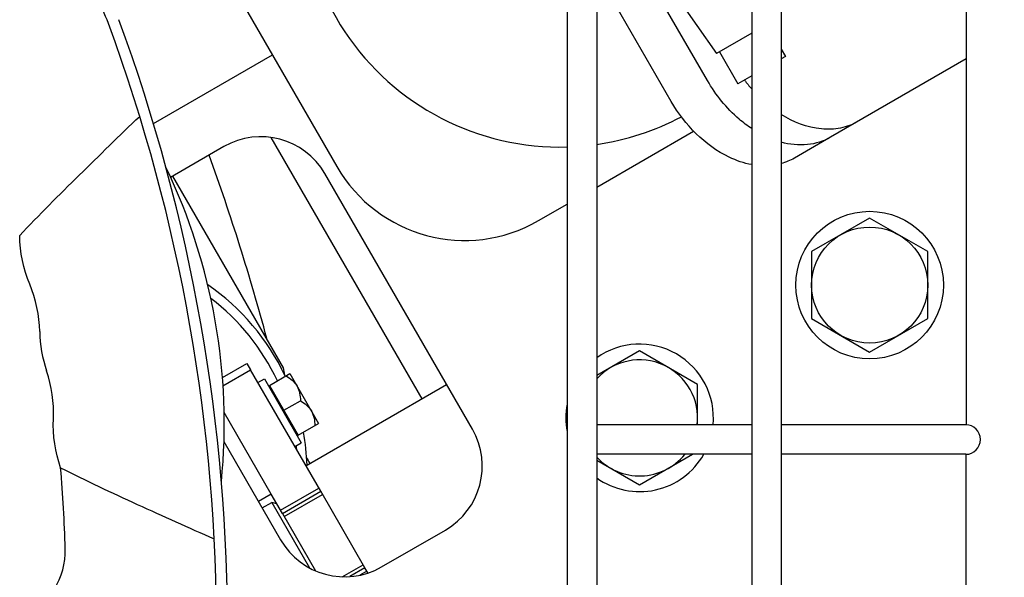
# Model space of a CAD drawing. Units: millimetres. Extents: x 0 to 420, y 0 to 297.
# Drawn here: x 93 to 98, y 136 to 138 of the extents above; entities that cross this region are included whole.
import ezdxf

# ---------------------------------------------------------------- set-up
doc = ezdxf.new("R2010")
doc.units = ezdxf.units.MM
doc.header["$LTSCALE"] = 23.1
doc.linetypes.add('CENTER', pattern=[0.6, 0.375, -0.075, 0.075, -0.075])
doc.layers.get('0').update_dxf_attribs({"linetype": 'CONTINUOUS'})
for name, color, linetype in [('BEZUGSACHSEN', 7, 'CONTINUOUS'), ('DEFAULT_1', 7, 'CENTER'), ('FASEN', 7, 'CONTINUOUS'), ('NORM', 7, 'CONTINUOUS'), ('RUNDUNGEN', 7, 'CONTINUOUS'), ('ZEICHNUNGSBEMASSUNGEN', 7, 'CONTINUOUS')]:
    doc.layers.add(name, color=color, linetype=linetype)
doc.styles.get("Standard").update_dxf_attribs({"font": 'txt', "width": 0.7})
doc.dimstyles.new('DIMSTYLE_1', dxfattribs={"dimtxt": 3.5, "dimasz": 3.5, "dimexe": 1.5, "dimexo": 1.5, "dimgap": 0.875, "dimtad": 1, "dimdec": 0, "dimlfac": 30, "dimdsep": 46, "dimtxsty": 'STANDARD', "dimblk": '_FILLED', "dimblk1": '_FILLED', "dimblk2": '_FILLED', "dimcen": 0.09, "dimclrt": 5, "dimadec": 0, "dimazin": 0, "dimtp": 2, "dimtm": 2, "dimtfac": 1, "dimtdec": 0, "dimtofl": 0, "dimtmove": 0, "dimatfit": 3, "dimldrblk": '_FILLED', "dimfxl": 1, "dimtolj": 1, "dimarcsym": 0})

# ---------------------------------------------------------------- blocks, each defined once
blk = doc.blocks.new('_FILLED')
at = {"color": 0, "linetype": 'BYBLOCK'}
blk.add_solid([(0, 0), (-1, 0.125), (-1, -0.125)], dxfattribs=at)
blk = doc.blocks.new('*D9')
at = {"layer": 'ZEICHNUNGSBEMASSUNGEN', "color": 2, "linetype": 'CONTINUOUS'}
for p, q in [((46.14, 106.37), (46.14, 167.2886)), ((125.6093, 155.8774), (125.6093, 167.2886)), ((46.14, 165.7886), (85.8747, 165.7886)), ((125.6093, 165.7886), (85.8747, 165.7886))]:
    blk.add_line(p, q, dxfattribs=at)
at = {"layer": 'ZEICHNUNGSBEMASSUNGEN', "color": 2, "linetype": 'CONTINUOUS', "xscale": 3.5, "yscale": 3.5, "zscale": 3.5, "rotation": 180}
blk.add_blockref('_FILLED', (46.14, 165.7886), dxfattribs=at)
at = {"layer": 'ZEICHNUNGSBEMASSUNGEN', "color": 2, "linetype": 'CONTINUOUS', "xscale": 3.5, "yscale": 3.5, "zscale": 3.5}
blk.add_blockref('_FILLED', (125.6093, 165.7886), dxfattribs=at)
at = {"layer": 'ZEICHNUNGSBEMASSUNGEN', "color": 5, "linetype": 'CONTINUOUS', "insert": (85.8747, 170.1636), "char_height": 3.5, "width": 26.25, "attachment_point": 2, "line_spacing_factor": 0.9}
blk.add_mtext('ca.2384', dxfattribs=at)

msp = doc.modelspace()

# ---------------------------------------------------------------- linework, layer by layer
at = {"color": 7, "linetype": 'CONTINUOUS'}
for p, q in [((97.64002, 139.37003), (97.64002, 136.30336)), ((96.4711, 137.85861), (95.99904, 138.67623)), ((96.67122, 138.07249), (96.51265, 137.98094)), ((96.52527, 137.98823), (96.60861, 137.84389)), ((96.80456, 138.00039), (96.82333, 137.96787)), ((96.82333, 137.96787), (96.80456, 137.95702)), ((97.64002, 137.95614), (97.02728, 137.60237)), ((96.67122, 137.88004), (96.60861, 137.84389)), ((94.2872, 137.55998), (94.04558, 137.42049)), ((94.55626, 136.56063), (94.05626, 137.42665)), ((95.4092, 136.28327), (94.74254, 137.43798)), ((94.28013, 136.51668), (94.39079, 136.58056)), ((94.39079, 136.58056), (94.40745, 136.55169)), ((94.56182, 136.52796), (94.55626, 136.56063)), ((94.28244, 136.47952), (94.40745, 136.55169)), ((94.65745, 136.11868), (95.29254, 136.48535)), ((94.50091, 135.98981), (94.28759, 136.3593)), ((96.67122, 136.30336), (95.97122, 136.30336)), ((97.63789, 136.30336), (96.80456, 136.30336)), ((94.28659, 136.22769), (94.54318, 135.78327)), ((96.67122, 136.17003), (95.97122, 136.17003)), ((97.63789, 136.17003), (96.80456, 136.17003)), ((97.64002, 133.10336), (97.64002, 136.17003)), ((94.50091, 135.98981), (94.44318, 135.95648)), ((94.55925, 135.88878), (94.73245, 135.98878)), ((94.92412, 135.6568), (94.72412, 136.00321)), ((94.45985, 135.92761), (94.50315, 135.95261)), ((94.50315, 135.95261), (94.67417, 135.65639)), ((94.52591, 135.94651), (94.50315, 135.95261)), ((94.55091, 135.90321), (94.70084, 135.64354)), ((94.99852, 135.66127), (95.2872, 135.82793)), ((94.82164, 135.61688), (94.91579, 135.67123))]:
    msp.add_line(p, q, dxfattribs=at)
for centre, radius, start, end in [((95.80476, 138.72482), 1.16667, 155.57004, 271.62791), ((97.18596, 138.2685), 0.68248, 216.67309, 221.03031), ((95.80476, 138.72482), 1.16667, 278.20398, 298.0535), ((94.45386, 137.27131), 0.33333, 30, 120), ((93.62193, 136.07893), 1.04167, 25.23235, 55.37137), ((97.63789, 136.23669), 0.06667, 270, 90), ((93.62193, 136.07893), 1.04167, 2.34252, 10.56674), ((95.12053, 136.11661), 0.33333, 300, 30), ((94.83185, 135.94994), 0.33333, 210, 300)]:
    msp.add_arc(centre, radius, start, end, dxfattribs=at)
at = {"color": 6, "linetype": 'CONTINUOUS'}
for centre, radius, start, end in [((93.18648, 137.90347), 0.61667, 20.19302, 45.52644), ((86.30389, 135.37212), 7.95, 359.806979, 20.193021), ((86.30389, 135.37212), 8, 359.806979, 20.193021), ((91.62185, 136.30982), 2.66667, 354.33742, 25.66135), ((92.85893, 136.71086), 0.59577, 1.30528, 22.47745), ((94.05355, 136.7386), 0.59917, 181.35505, 198.64495), ((92.92149, 136.35608), 0.59577, 357.52255, 18.69472), ((87.51577, 135.58614), 6.05606, 1.48467, 4.951113), ((93.23657, 135.73441), 0.33333, 328.50788, 1.48389)]:
    msp.add_arc(centre, radius, start, end, dxfattribs=at)
at = {"color": 7, "linetype": 'CONTINUOUS'}
for points, knots in [([(96.67116, 137.64135), (96.65128, 137.65451), (96.57242, 137.71454), (96.50865, 137.79356), (96.4711, 137.85861)], [0, 0, 0, 0, 0.2408957, 1, 1, 1, 1]), ([(97.14976, 137.67308), (97.12597, 137.65935), (97.07209, 137.63932), (96.95001, 137.6345), (96.85909, 137.67082), (96.80456, 137.70503)], [0, 0, 0, 0, 0.227604, 0.4664751, 1, 1, 1, 1]), ([(97.02728, 137.60237), (96.99562, 137.5841), (96.9203, 137.56092), (96.84278, 137.56954), (96.80457, 137.57979)], [0, 0, 0, 0, 0.480283, 1, 1, 1, 1])]:
    msp.add_open_spline(points, degree=3, knots=knots, dxfattribs=at)
at = {"color": 6, "linetype": 'CONTINUOUS'}
for points, knots in [([(93.36425, 137.15792), (93.45157, 137.25132), (93.63212, 137.43131), (93.81493, 137.60884), (93.90637, 137.69696)], [0, 0, 0, 0, 0.5017145, 1, 1, 1, 1]), ([(93.54925, 136.1088), (93.66324, 136.0509), (93.89447, 135.94352), (94.12696, 135.83922), (94.24302, 135.78769)], [0, 0, 0, 0, 0.5017131, 1, 1, 1, 1])]:
    msp.add_open_spline(points, degree=3, knots=knots, dxfattribs=at)
for points in [[(93.40944, 136.93863), (93.38091, 137.00759), (93.36531, 137.08329), (93.36424, 137.15792)], [(93.54923, 136.10881), (93.5247, 136.1793), (93.51348, 136.25577), (93.5167, 136.33033)]]:
    msp.add_open_spline(points, degree=3, dxfattribs=at)
at = {"layer": 'BEZUGSACHSEN', "color": 7, "linetype": 'CONTINUOUS'}
for p, q in [((95.83789, 149.10336), (95.83789, 132.43669)), ((95.97122, 149.10336), (95.97122, 132.43669)), ((96.67122, 149.10336), (96.67122, 132.43669)), ((96.80456, 149.10336), (96.80456, 132.43669)), ((96.02564, 138.67645), (96.51265, 137.98094)), ((97.02728, 137.60237), (96.86398, 137.50809))]:
    msp.add_line(p, q, dxfattribs=at)
msp.add_arc((96.1444, 136.9141), 1.66667, 207.05093, 208.12197, dxfattribs=at)
for points, knots in [([(96.67116, 137.64135), (96.65128, 137.65451), (96.57242, 137.71454), (96.50865, 137.79356), (96.4711, 137.85861)], [0, 0, 0, 0, 0.2408957, 1, 1, 1, 1]), ([(96.67126, 137.47877), (96.63618, 137.48511), (96.48611, 137.53626), (96.36839, 137.65938), (96.3078, 137.76433)], [0, 0, 0, 0, 0.2273154, 1, 1, 1, 1]), ([(97.02728, 137.60237), (96.99562, 137.5841), (96.9203, 137.56092), (96.84278, 137.56954), (96.80457, 137.57979)], [0, 0, 0, 0, 0.480283, 1, 1, 1, 1])]:
    msp.add_open_spline(points, degree=3, knots=knots, dxfattribs=at)
msp.add_open_spline([(96.86398, 137.50809), (96.84543, 137.49738), (96.82533, 137.48903), (96.80468, 137.48331)], degree=3, dxfattribs=at)
at = {"layer": 'DEFAULT_1', "color": 8, "linetype": 'CENTER'}
msp.add_line((93.96809, 137.66442), (94.50572, 137.97482), dxfattribs=at)
at = {"layer": 'FASEN', "color": 7, "linetype": 'CONTINUOUS'}
for p, q in [((94.72412, 136.00321), (94.40745, 136.55169)), ((94.55091, 135.90321), (94.50091, 135.98981)), ((94.54258, 135.91764), (94.71579, 136.01764)), ((94.55091, 135.90321), (94.72412, 136.00321)), ((94.92412, 135.6568), (94.85624, 135.61761)), ((94.93245, 135.64237), (94.90012, 135.6237)), ((94.93739, 135.63382), (94.92412, 135.6568))]:
    msp.add_line(p, q, dxfattribs=at)
at = {"layer": 'NORM', "color": 7, "linetype": 'CONTINUOUS'}
for p, q in [((97.204, 137.23732), (96.94183, 137.08596)), ((97.46617, 137.08596), (97.204, 137.23732)), ((96.94183, 137.08596), (96.94183, 136.78324)), ((97.46617, 136.78324), (97.46617, 137.08596)), ((96.94183, 136.78324), (97.204, 136.63188)), ((97.204, 136.63188), (97.46617, 136.78324)), ((96.16477, 136.63732), (95.97122, 136.52558)), ((96.42694, 136.48596), (96.16477, 136.63732)), ((94.49248, 136.48108), (94.58486, 136.53442)), ((94.58486, 136.53442), (94.71453, 136.30983)), ((94.44079, 136.49396), (94.46965, 136.51063)), ((94.46965, 136.51063), (94.63632, 136.22195)), ((94.49248, 136.48108), (94.62215, 136.25649)), ((94.49565, 136.46559), (94.49998, 136.46809)), ((96.42694, 136.30336), (96.42694, 136.48596)), ((94.55732, 136.36879), (94.63232, 136.41209)), ((94.62215, 136.25649), (94.71453, 136.30983)), ((94.61032, 136.26698), (94.61465, 136.26948)), ((94.60745, 136.20528), (94.63632, 136.22195)), ((96.16477, 136.03188), (96.40405, 136.17003)), ((95.97122, 136.14362), (96.16477, 136.03188))]:
    msp.add_line(p, q, dxfattribs=at)
for radius in [0.33333, 0.26217]:
    msp.add_circle((97.204, 136.9346), radius, dxfattribs=at)
for radius, start, end in [(0.33333, 354.62544, 125.58334), (0.26217, 353.1484, 137.60364), (0.33333, 169.32647, 190.67353), (0.33333, 234.44655, 330.39709), (0.26217, 222.39564, 321.0597)]:
    msp.add_arc((96.16477, 136.3346), radius, start, end, dxfattribs=at)
for points in [[(94.56749, 136.52439), (94.58708, 136.51307), (94.60597, 136.49786), (94.61728, 136.47827)], [(94.61728, 136.47827), (94.62859, 136.45868), (94.63232, 136.43471), (94.63232, 136.41209)], [(94.63232, 136.41209), (94.65191, 136.40078), (94.6708, 136.38556), (94.68211, 136.36597)], [(94.68211, 136.36597), (94.69342, 136.34638), (94.69715, 136.32242), (94.69715, 136.2998)]]:
    msp.add_open_spline(points, degree=3, dxfattribs=at)
at = {"layer": 'RUNDUNGEN', "color": 7, "linetype": 'CONTINUOUS'}
for p, q in [((92.79739, 140.93374), (94.79739, 137.46964)), ((96.4711, 137.85861), (95.99904, 138.67623)), ((96.3078, 137.76433), (95.97122, 138.34729)), ((95.97122, 137.37756), (96.40879, 137.63019)), ((95.70807, 137.22563), (95.83789, 137.30058))]:
    msp.add_line(p, q, dxfattribs=at)
at = {"layer": 'RUNDUNGEN', "color": 3, "linetype": 'CONTINUOUS'}
msp.add_line((94.49831, 137.60155), (95.1802, 136.42049), dxfattribs=at)
at = {"layer": 'RUNDUNGEN', "color": 7, "linetype": 'CONTINUOUS'}
for centre, radius, start, end in [((85.14002, 134.20336), 9.66667, 14.924371, 20.071073), ((95.37474, 137.80298), 0.66667, 210, 300), ((93.62193, 136.07893), 1, 25.00638, 52.70738), ((93.62193, 136.07893), 1, 6.49847, 7.45911)]:
    msp.add_arc(centre, radius, start, end, dxfattribs=at)

# ---------------------------------------------------------------- dimensions: what is measured, and where the dimension line sits
at = {"layer": 'ZEICHNUNGSBEMASSUNGEN', "color": 2, "linetype": 'CONTINUOUS'}
dim = msp.add_linear_dim(base=(125.60929, 165.78862), p1=(46.14002, 104.87003), p2=(125.60929, 154.37739), text='ca.<>', dimstyle='DIMSTYLE_1', dxfattribs=at)
dim.commit()
dim.dimension.update_dxf_attribs({"geometry": '*D9', "text_midpoint": (85.87465, 165.78862), "dimtype": 160})

doc.saveas('drawing.dxf')
